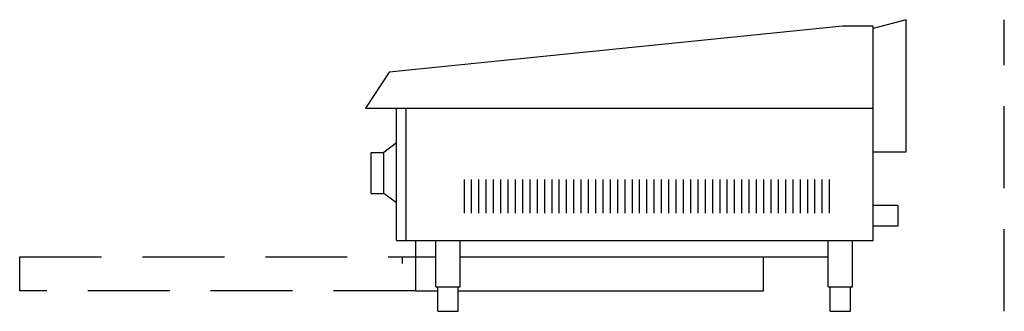
# Model space of a CAD drawing. Extents: x -54.1 to 6, y 0 to 17.8.
import ezdxf

# ---------------------------------------------------------------- set-up
doc = ezdxf.new("R2010")
doc.units = 0
doc.header["$LTSCALE"] = 10
doc.header["$MEASUREMENT"] = 0
doc.linetypes.add('DASHED', pattern=[0.75, 0.5, -0.25])
for name, color, linetype in [('250', 2, 'CONTINUOUS'), ('254', 1, 'CONTINUOUS'), ('256', 1, 'DASHED'), ('256-KCL-DO', 1, 'DASHED')]:
    doc.layers.add(name, color=color, linetype=linetype)

msp = doc.modelspace()

# ---------------------------------------------------------------- linework, layer by layer
at = {"layer": '250'}
for p, q in [((0, 17.775), (-2, 17.239)), ((0, 9.713), (0, 17.775)), ((-3.884, 17.375), (-31.568, 14.57)), ((-2, 17.375), (-3.884, 17.375)), ((-2, 4.312), (-2, 17.375)), ((-31.568, 14.57), (-33, 12.375)), ((-33, 12.375), (-2, 12.375)), ((-31.117, 4.312), (-31.117, 12.375)), ((-30.528, 4.312), (-30.528, 12.375)), ((-31.117, 10.262), (-31.882, 9.682)), ((-32.666, 7.182), (-32.666, 9.682)), ((-32.666, 9.682), (-31.882, 9.682)), ((-31.882, 7.182), (-31.882, 9.682)), ((-2, 9.713), (0, 9.713)), ((-32.666, 7.182), (-31.882, 7.182)), ((-31.117, 6.602), (-31.882, 7.182)), ((-0.499, 6.448), (-1.999, 6.448)), ((-0.499, 6.448), (-0.5, 5.198)), ((-0.5, 5.198), (-2, 5.198)), ((-31.117, 4.312), (-2, 4.312)), ((-29.957, 4.312), (-29.957, 1.244)), ((-28.715, 1.491), (-28.715, 4.312)), ((-27.215, 1.491), (-27.215, 4.312)), ((-4.759, 1.491), (-4.759, 4.312)), ((-3.259, 1.491), (-3.259, 4.312)), ((-30.741, 2.923), (-30.741, 3.316)), ((-30.741, 3.316), (-28.715, 3.316)), ((-27.215, 3.316), (-4.759, 3.316)), ((-8.704, 1.244), (-8.704, 3.316)), ((-29.957, 1.244), (-28.59, 1.244)), ((-28.715, 1.491), (-27.215, 1.491)), ((-28.59, 0), (-28.59, 1.491)), ((-27.34, 0), (-27.34, 1.491)), ((-27.34, 1.244), (-8.704, 1.244)), ((-4.759, 1.491), (-3.259, 1.491)), ((-4.634, 0), (-4.634, 1.491)), ((-3.384, 0), (-3.384, 1.491)), ((-28.59, 0), (-27.34, 0)), ((-4.634, 0), (-3.384, 0))]:
    msp.add_line(p, q, dxfattribs=at)
at = {"layer": '254'}
for p, q in [((-26.968, 5.973), (-26.968, 8.027)), ((-26.522, 5.973), (-26.522, 8.027)), ((-26.076, 5.973), (-26.076, 8.027)), ((-25.63, 5.973), (-25.63, 8.027)), ((-25.184, 5.973), (-25.184, 8.027)), ((-24.738, 5.973), (-24.738, 8.027)), ((-24.292, 5.973), (-24.292, 8.027)), ((-23.846, 5.973), (-23.846, 8.027)), ((-23.4, 5.973), (-23.4, 8.027)), ((-22.954, 5.973), (-22.954, 8.027)), ((-22.508, 5.973), (-22.508, 8.027)), ((-22.062, 5.973), (-22.062, 8.027)), ((-21.616, 5.973), (-21.616, 8.027)), ((-21.17, 5.973), (-21.17, 8.027)), ((-20.724, 5.973), (-20.724, 8.027)), ((-20.278, 5.973), (-20.278, 8.027)), ((-19.832, 5.973), (-19.832, 8.027)), ((-19.386, 5.973), (-19.386, 8.027)), ((-18.94, 5.973), (-18.94, 8.027)), ((-18.494, 5.973), (-18.494, 8.027)), ((-18.048, 5.973), (-18.048, 8.027)), ((-17.602, 5.973), (-17.602, 8.027)), ((-17.156, 5.973), (-17.156, 8.027)), ((-16.71, 5.973), (-16.71, 8.027)), ((-16.264, 5.973), (-16.264, 8.027)), ((-15.818, 5.973), (-15.818, 8.027)), ((-15.372, 5.973), (-15.372, 8.027)), ((-14.926, 5.973), (-14.926, 8.027)), ((-14.48, 5.973), (-14.48, 8.027)), ((-14.034, 5.973), (-14.034, 8.027)), ((-13.588, 5.973), (-13.588, 8.027)), ((-13.142, 5.973), (-13.142, 8.027)), ((-12.696, 5.973), (-12.696, 8.027)), ((-12.25, 5.973), (-12.25, 8.027)), ((-11.804, 5.973), (-11.804, 8.027)), ((-11.358, 5.973), (-11.358, 8.027)), ((-10.912, 5.973), (-10.912, 8.027)), ((-10.466, 5.973), (-10.466, 8.027)), ((-10.02, 5.973), (-10.02, 8.027)), ((-9.574, 5.973), (-9.574, 8.027)), ((-9.128, 5.973), (-9.128, 8.027)), ((-8.682, 5.973), (-8.682, 8.027)), ((-8.236, 5.973), (-8.236, 8.027)), ((-7.79, 5.973), (-7.79, 8.027)), ((-7.344, 5.973), (-7.344, 8.027)), ((-6.898, 5.973), (-6.898, 8.027)), ((-6.452, 5.973), (-6.452, 8.027)), ((-6.006, 5.973), (-6.006, 8.027)), ((-5.56, 5.973), (-5.56, 8.027)), ((-5.114, 5.973), (-5.114, 8.027)), ((-4.668, 5.973), (-4.668, 8.027))]:
    msp.add_line(p, q, dxfattribs=at)
at = {"layer": '256'}
msp.add_line((6, 0), (6, 17.775), dxfattribs=at)
at = {"layer": '256-KCL-DO'}
for p, q in [((-54.117, 1.244), (-54.117, 3.316)), ((-54.117, 3.316), (-30.741, 3.316)), ((-29.957, 1.244), (-54.117, 1.244))]:
    msp.add_line(p, q, dxfattribs=at)

doc.saveas('drawing.dxf')
